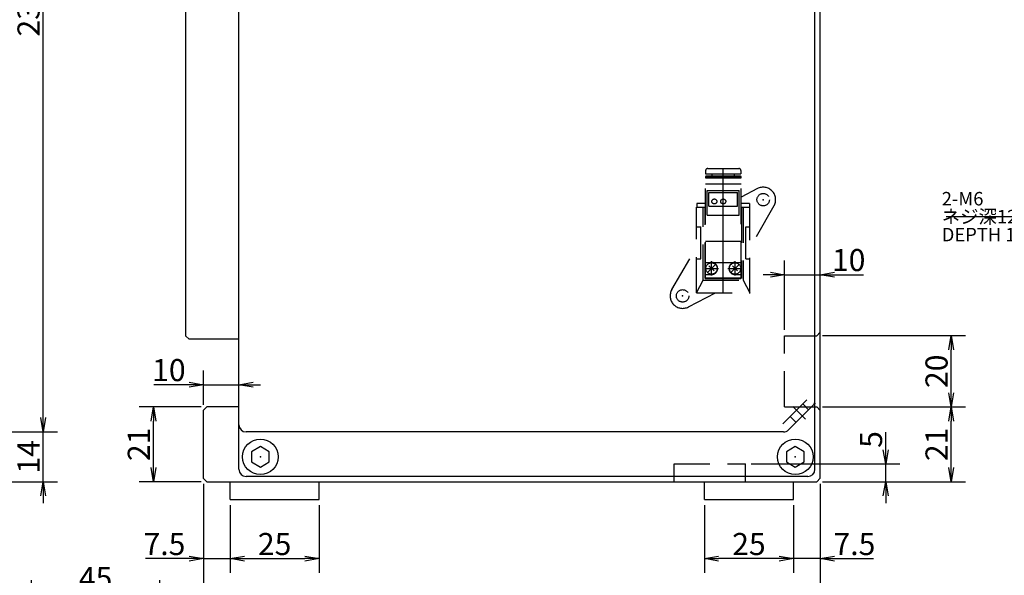
# Model space of a CAD drawing. Extents: x 0 to 594, y 0 to 420.
# Drawn here: x 269 to 407, y 83 to 161 of the extents above; entities that cross this region are included whole.
import ezdxf

# ---------------------------------------------------------------- set-up
doc = ezdxf.new("R2010")
doc.units = 0
doc.header["$LTSCALE"] = 20
doc.linetypes.add('CENTER', pattern=[2, 1.25, -0.25, 0.25, -0.25])
doc.linetypes.add('HIDDEN', pattern=[0.375, 0.25, -0.125])
doc.layers.get('0').update_dxf_attribs({"linetype": 'CONTINUOUS'})
doc.layers.add('MAIN0', color=7, linetype='CONTINUOUS')
doc.layers.add('SKL0', color=7, linetype='CONTINUOUS')
doc.styles.add('KNJYOKO', font='TXT', dxfattribs={"bigfont": 'BIGFONT'})
doc.dimstyles.new('MAIN001', dxfattribs={"dimtxt": 3.1, "dimasz": 2, "dimexe": 2, "dimexo": 0.8, "dimgap": 0.09, "dimtad": 1, "dimdec": 3, "dimlfac": 2, "dimdsep": 46, "dimtxsty": 'Standard', "dimcen": 0.09, "dimaunit": 1, "dimadec": 4, "dimazin": 2, "dimtfac": 0.903226, "dimtdec": 4, "dimtmove": 0, "dimatfit": 3, "dimfxl": 1, "dimtvp": 0.66129, "dimtolj": 1, "dimtzin": 0, "dimarcsym": 0})
doc.dimstyles.new('SKL005', dxfattribs={"dimtxt": 3.1, "dimasz": 2, "dimexe": 2, "dimexo": 0.8, "dimgap": 0.09, "dimtad": 1, "dimdec": 3, "dimlfac": 2.5, "dimdsep": 46, "dimtxsty": 'Standard', "dimcen": 0.09, "dimaunit": 1, "dimadec": 4, "dimazin": 2, "dimtfac": 0.903226, "dimtdec": 4, "dimtmove": 0, "dimatfit": 3, "dimfxl": 1, "dimtvp": 0.66129, "dimtolj": 1, "dimtzin": 0, "dimarcsym": 0})

# ---------------------------------------------------------------- blocks, each defined once
blk = doc.blocks.new('_OPEN')
at = {"color": 0, "linetype": 'ByBlock', "lineweight": -2}
for p, q in [((-1, 0.166667), (0, 0)), ((0, 0), (-1, -0.166667)), ((0, 0), (-1, 0))]:
    blk.add_line(p, q, dxfattribs=at)
blk = doc.blocks.new('*D30')
at = {"layer": 'MAIN0', "color": 0, "linetype": 'ByBlock', "lineweight": -2}
for p, q in [((271.94, 105.2), (271.94, 106.2)), ((258.56, 103.2), (273.94, 103.2)), ((271.94, 96.2), (271.94, 103.2)), ((201.06, 96.2), (273.94, 96.2)), ((271.94, 94.2), (271.94, 93.2))]:
    blk.add_line(p, q, dxfattribs=at)
at = {"layer": 'MAIN0', "color": 0, "linetype": 'ByBlock', "xscale": 2, "yscale": 2, "zscale": 2}
for p, rotation in [((271.94, 103.2), 270), ((271.94, 96.2), 90)]:
    blk.add_blockref('_OPEN', p, dxfattribs=dict(at, rotation=rotation))
at = {"layer": 'MAIN0', "color": 0, "linetype": 'ByBlock', "insert": (269.89, 99.7), "char_height": 3.1, "attachment_point": 5, "rotation": 90, "line_spacing_factor": 0.774194}
blk.add_mtext('\\A1;14', dxfattribs=at)
blk = doc.blocks.new('*D31')
at = {"layer": 'MAIN0', "color": 0, "linetype": 'ByBlock', "lineweight": -2}
for p, q in [((206.29, 221.2), (273.94, 221.2)), ((271.94, 105.2), (271.94, 219.2)), ((258.56, 103.2), (273.94, 103.2))]:
    blk.add_line(p, q, dxfattribs=at)
at = {"layer": 'MAIN0', "color": 0, "linetype": 'ByBlock', "xscale": 2, "yscale": 2, "zscale": 2}
for p, rotation in [((271.94, 221.2), 90), ((271.94, 103.2), 270)]:
    blk.add_blockref('_OPEN', p, dxfattribs=dict(at, rotation=rotation))
at = {"layer": 'MAIN0', "color": 0, "linetype": 'ByBlock', "insert": (269.89, 162.2), "char_height": 3.1, "attachment_point": 5, "rotation": 90, "line_spacing_factor": 0.774194}
blk.add_mtext('\\A1;236', dxfattribs=at)
blk = doc.blocks.new('*D34')
at = {"layer": 'MAIN0', "color": 0, "linetype": 'ByBlock', "lineweight": -2}
for p, q in [((294.4, 95.9), (294.4, 83.41)), ((298.15, 92.9), (298.15, 83.41)), ((292.4, 85.41), (286.3, 85.41)), ((294.4, 85.41), (298.15, 85.41)), ((300.15, 85.41), (301.15, 85.41))]:
    blk.add_line(p, q, dxfattribs=at)
at = {"layer": 'MAIN0', "color": 0, "linetype": 'ByBlock', "xscale": 2, "yscale": 2, "zscale": 2}
blk.add_blockref('_OPEN', (294.4, 85.41), dxfattribs=at)
at = {"layer": 'MAIN0', "color": 0, "linetype": 'ByBlock', "xscale": 2, "yscale": 2, "zscale": 2, "rotation": 180}
blk.add_blockref('_OPEN', (298.15, 85.41), dxfattribs=at)
at = {"layer": 'MAIN0', "color": 0, "linetype": 'ByBlock', "insert": (288.95, 87.46), "char_height": 3.1, "attachment_point": 5, "line_spacing_factor": 0.774194}
blk.add_mtext('\\A1;7.5', dxfattribs=at)
blk = doc.blocks.new('*D35')
at = {"layer": 'MAIN0', "color": 0, "linetype": 'ByBlock', "lineweight": -2}
for p, q in [((298.15, 92.9), (298.15, 83.41)), ((310.65, 92.9), (310.65, 83.41)), ((300.15, 85.41), (308.65, 85.41))]:
    blk.add_line(p, q, dxfattribs=at)
at = {"layer": 'MAIN0', "color": 0, "linetype": 'ByBlock', "xscale": 2, "yscale": 2, "zscale": 2, "rotation": 180}
blk.add_blockref('_OPEN', (298.15, 85.41), dxfattribs=at)
at = {"layer": 'MAIN0', "color": 0, "linetype": 'ByBlock', "xscale": 2, "yscale": 2, "zscale": 2}
blk.add_blockref('_OPEN', (310.65, 85.41), dxfattribs=at)
at = {"layer": 'MAIN0', "color": 0, "linetype": 'ByBlock', "insert": (304.4, 87.46), "char_height": 3.1, "attachment_point": 5, "line_spacing_factor": 0.774194}
blk.add_mtext('\\A1;25', dxfattribs=at)
blk = doc.blocks.new('*D36')
at = {"layer": 'MAIN0', "color": 0, "linetype": 'ByBlock', "lineweight": -2}
for p, q in [((294.4, 95.9), (294.4, 74.29)), ((380.9, 95.9), (380.9, 74.29)), ((296.4, 76.29), (378.9, 76.29))]:
    blk.add_line(p, q, dxfattribs=at)
at = {"layer": 'MAIN0', "color": 0, "linetype": 'ByBlock', "xscale": 2, "yscale": 2, "zscale": 2, "rotation": 180}
blk.add_blockref('_OPEN', (294.4, 76.29), dxfattribs=at)
at = {"layer": 'MAIN0', "color": 0, "linetype": 'ByBlock', "xscale": 2, "yscale": 2, "zscale": 2}
blk.add_blockref('_OPEN', (380.9, 76.29), dxfattribs=at)
at = {"layer": 'MAIN0', "color": 0, "linetype": 'ByBlock', "insert": (337.65, 78.34), "char_height": 3.1, "attachment_point": 5, "line_spacing_factor": 0.774194}
blk.add_mtext('\\A1;173', dxfattribs=at)
blk = doc.blocks.new('*D37')
at = {"layer": 'MAIN0', "color": 0, "linetype": 'ByBlock', "lineweight": -2}
for p, q in [((294.1, 106.7), (285.4, 106.7)), ((287.4, 98.2), (287.4, 104.7)), ((294.1, 96.2), (285.4, 96.2))]:
    blk.add_line(p, q, dxfattribs=at)
at = {"layer": 'MAIN0', "color": 0, "linetype": 'ByBlock', "xscale": 2, "yscale": 2, "zscale": 2}
for p, rotation in [((287.4, 106.7), 90), ((287.4, 96.2), 270)]:
    blk.add_blockref('_OPEN', p, dxfattribs=dict(at, rotation=rotation))
at = {"layer": 'MAIN0', "color": 0, "linetype": 'ByBlock', "insert": (285.35, 101.45), "char_height": 3.1, "attachment_point": 5, "rotation": 90, "line_spacing_factor": 0.774194}
blk.add_mtext('\\A1;21', dxfattribs=at)
blk = doc.blocks.new('*D38')
at = {"layer": 'MAIN0', "color": 0, "linetype": 'ByBlock', "lineweight": -2}
for p, q in [((294.4, 107), (294.4, 111.82)), ((292.4, 109.82), (287.47, 109.82)), ((294.4, 109.82), (299.4, 109.82)), ((301.4, 109.82), (302.4, 109.82))]:
    blk.add_line(p, q, dxfattribs=at)
at = {"layer": 'MAIN0', "color": 0, "linetype": 'ByBlock', "xscale": 2, "yscale": 2, "zscale": 2}
blk.add_blockref('_OPEN', (294.4, 109.82), dxfattribs=at)
at = {"layer": 'MAIN0', "color": 0, "linetype": 'ByBlock', "xscale": 2, "yscale": 2, "zscale": 2, "rotation": 180}
blk.add_blockref('_OPEN', (299.4, 109.82), dxfattribs=at)
at = {"layer": 'MAIN0', "color": 0, "linetype": 'ByBlock', "insert": (289.57, 111.87), "char_height": 3.1, "attachment_point": 5, "line_spacing_factor": 0.774194}
blk.add_mtext('\\A1;10', dxfattribs=at)
blk = doc.blocks.new('*D39')
at = {"layer": 'MAIN0', "color": 0, "linetype": 'ByBlock', "lineweight": -2}
for p, q in [((375.9, 117.5), (375.9, 127.26)), ((373.9, 125.26), (372.9, 125.26)), ((375.9, 125.26), (380.9, 125.26)), ((382.9, 125.26), (386.98, 125.26))]:
    blk.add_line(p, q, dxfattribs=at)
at = {"layer": 'MAIN0', "color": 0, "linetype": 'ByBlock', "xscale": 2, "yscale": 2, "zscale": 2}
blk.add_blockref('_OPEN', (375.9, 125.26), dxfattribs=at)
at = {"layer": 'MAIN0', "color": 0, "linetype": 'ByBlock', "xscale": 2, "yscale": 2, "zscale": 2, "rotation": 180}
blk.add_blockref('_OPEN', (380.9, 125.26), dxfattribs=at)
at = {"layer": 'MAIN0', "color": 0, "linetype": 'ByBlock', "insert": (384.88, 127.31), "char_height": 3.1, "attachment_point": 5, "line_spacing_factor": 0.774194}
blk.add_mtext('\\A1;10', dxfattribs=at)
blk = doc.blocks.new('*D44')
at = {"layer": 'MAIN0', "color": 0, "linetype": 'ByBlock', "lineweight": -2}
for p, q in [((390.07, 100.7), (390.07, 103.18)), ((371.2, 98.7), (392.07, 98.7)), ((390.07, 96.2), (390.07, 98.7)), ((381.2, 96.2), (392.07, 96.2)), ((390.07, 94.2), (390.07, 93.2))]:
    blk.add_line(p, q, dxfattribs=at)
at = {"layer": 'MAIN0', "color": 0, "linetype": 'ByBlock', "xscale": 2, "yscale": 2, "zscale": 2}
for p, rotation in [((390.07, 98.7), 270), ((390.07, 96.2), 90)]:
    blk.add_blockref('_OPEN', p, dxfattribs=dict(at, rotation=rotation))
at = {"layer": 'MAIN0', "color": 0, "linetype": 'ByBlock', "insert": (388.02, 102.13), "char_height": 3.1, "attachment_point": 5, "rotation": 90, "line_spacing_factor": 0.774194}
blk.add_mtext('\\A1;5', dxfattribs=at)
blk = doc.blocks.new('*D46')
at = {"layer": 'MAIN0', "color": 0, "linetype": 'ByBlock', "lineweight": -2}
for p, q in [((381.2, 106.7), (401.25, 106.7)), ((399.25, 98.2), (399.25, 104.7)), ((381.2, 96.2), (401.25, 96.2))]:
    blk.add_line(p, q, dxfattribs=at)
at = {"layer": 'MAIN0', "color": 0, "linetype": 'ByBlock', "xscale": 2, "yscale": 2, "zscale": 2}
for p, rotation in [((399.25, 106.7), 90), ((399.25, 96.2), 270)]:
    blk.add_blockref('_OPEN', p, dxfattribs=dict(at, rotation=rotation))
at = {"layer": 'MAIN0', "color": 0, "linetype": 'ByBlock', "insert": (397.2, 101.45), "char_height": 3.1, "attachment_point": 5, "rotation": 90, "line_spacing_factor": 0.774194}
blk.add_mtext('\\A1;21', dxfattribs=at)
blk = doc.blocks.new('*D47')
at = {"layer": 'MAIN0', "color": 0, "linetype": 'ByBlock', "lineweight": -2}
for p, q in [((381.2, 116.7), (401.25, 116.7)), ((399.25, 108.7), (399.25, 114.7)), ((381.2, 106.7), (401.25, 106.7))]:
    blk.add_line(p, q, dxfattribs=at)
at = {"layer": 'MAIN0', "color": 0, "linetype": 'ByBlock', "xscale": 2, "yscale": 2, "zscale": 2}
for p, rotation in [((399.25, 116.7), 90), ((399.25, 106.7), 270)]:
    blk.add_blockref('_OPEN', p, dxfattribs=dict(at, rotation=rotation))
at = {"layer": 'MAIN0', "color": 0, "linetype": 'ByBlock', "insert": (397.2, 111.7), "char_height": 3.1, "attachment_point": 5, "rotation": 90, "line_spacing_factor": 0.774194}
blk.add_mtext('\\A1;20', dxfattribs=at)
blk = doc.blocks.new('*D81')
at = {"layer": 'MAIN0', "color": 0, "linetype": 'ByBlock', "lineweight": -2}
for p, q in [((380.9, 95.9), (380.9, 83.41)), ((377.15, 92.9), (377.15, 83.41)), ((375.15, 85.41), (374.15, 85.41)), ((380.9, 85.41), (377.15, 85.41)), ((382.9, 85.41), (388.34, 85.41))]:
    blk.add_line(p, q, dxfattribs=at)
at = {"layer": 'MAIN0', "color": 0, "linetype": 'ByBlock', "xscale": 2, "yscale": 2, "zscale": 2}
for p, rotation in [((377.15, 85.41), 360), ((380.9, 85.41), 180)]:
    blk.add_blockref('_OPEN', p, dxfattribs=dict(at, rotation=rotation))
at = {"layer": 'MAIN0', "color": 0, "linetype": 'ByBlock', "insert": (385.69, 87.46), "char_height": 3.1, "attachment_point": 5, "line_spacing_factor": 0.774194}
blk.add_mtext('\\A1;7.5', dxfattribs=at)
blk = doc.blocks.new('*D82')
at = {"layer": 'MAIN0', "color": 0, "linetype": 'ByBlock', "lineweight": -2}
for p, q in [((364.65, 92.9), (364.65, 83.41)), ((377.15, 92.9), (377.15, 83.41)), ((375.15, 85.41), (366.65, 85.41))]:
    blk.add_line(p, q, dxfattribs=at)
at = {"layer": 'MAIN0', "color": 0, "linetype": 'ByBlock', "xscale": 2, "yscale": 2, "zscale": 2}
for p, rotation in [((364.65, 85.41), 180), ((377.15, 85.41), 360)]:
    blk.add_blockref('_OPEN', p, dxfattribs=dict(at, rotation=rotation))
at = {"layer": 'MAIN0', "color": 0, "linetype": 'ByBlock', "insert": (370.9, 87.46), "char_height": 3.1, "attachment_point": 5, "line_spacing_factor": 0.774194}
blk.add_mtext('\\A1;25', dxfattribs=at)
blk = doc.blocks.new('*D99')
at = {"layer": 'SKL0', "color": 0, "linetype": 'ByBlock', "lineweight": -2}
for p, q in [((270.3, 71), (270.3, 82.38)), ((288.3, 71), (288.3, 82.38)), ((272.3, 80.38), (286.3, 80.38))]:
    blk.add_line(p, q, dxfattribs=at)
at = {"layer": 'SKL0', "color": 0, "linetype": 'ByBlock', "xscale": 2, "yscale": 2, "zscale": 2, "rotation": 180}
blk.add_blockref('_OPEN', (270.3, 80.38), dxfattribs=at)
at = {"layer": 'SKL0', "color": 0, "linetype": 'ByBlock', "xscale": 2, "yscale": 2, "zscale": 2}
blk.add_blockref('_OPEN', (288.3, 80.38), dxfattribs=at)
at = {"layer": 'SKL0', "color": 0, "linetype": 'ByBlock', "insert": (279.3, 82.68), "char_height": 3.1, "attachment_point": 5, "line_spacing_factor": 0.774194}
blk.add_mtext('\\A1;45', dxfattribs=at)

msp = doc.modelspace()

# ---------------------------------------------------------------- linework, layer by layer
at = {"layer": 'MAIN0', "color": 3, "linetype": 'Continuous'}
for p, q in [((299.39686, 97.94576), (299.39686, 220.69576)), ((380.14686, 97.94576), (380.14686, 220.19576)), ((291.89686, 215.69576), (291.89686, 116.69576)), ((292.39686, 116.19576), (291.89686, 116.69576)), ((299.39686, 116.19576), (292.39686, 116.19576)), ((376.43975, 103.48865), (379.85396, 106.90286)), ((375.73264, 103.19576), (300.39686, 103.19576)), ((302.39686, 101.13913), (301.14686, 100.41744)), ((303.64686, 100.41744), (302.39686, 101.13913)), ((377.39686, 101.13913), (376.14686, 100.41744)), ((378.64686, 100.41744), (377.39686, 101.13913)), ((301.14686, 100.41744), (301.14686, 98.97407)), ((303.64686, 98.97407), (303.64686, 100.41744)), ((376.14686, 100.41744), (376.14686, 98.97407)), ((378.64686, 98.97407), (378.64686, 100.41744)), ((301.14686, 98.97407), (302.39686, 98.25238)), ((302.39686, 98.25238), (303.64686, 98.97407)), ((376.14686, 98.97407), (377.39686, 98.25238)), ((377.39686, 98.25238), (378.64686, 98.97407)), ((379.14686, 96.94576), (300.39686, 96.94576)), ((298.14686, 93.69576), (298.14686, 96.19576)), ((310.64686, 93.69576), (310.64686, 96.19576)), ((364.64686, 93.69576), (364.64686, 96.19576)), ((377.14686, 93.69576), (377.14686, 96.19576)), ((298.14686, 93.69576), (310.64686, 93.69576)), ((364.64686, 93.69576), (377.14686, 93.69576))]:
    msp.add_line(p, q, dxfattribs=at)
at = {"layer": 'MAIN0', "color": 7, "linetype": 'Continuous'}
for p, q in [((380.89686, 96.69576), (380.89686, 220.69576)), ((294.89686, 106.69576), (294.39686, 106.19576)), ((299.39686, 106.69576), (294.89686, 106.69576)), ((294.39686, 106.19576), (294.39686, 96.69576)), ((294.89686, 96.19576), (294.39686, 96.69576)), ((380.89686, 96.69576), (380.39686, 96.19576)), ((294.89686, 96.19576), (380.39686, 96.19576))]:
    msp.add_line(p, q, dxfattribs=at)
at = {"layer": 'MAIN0', "color": 7, "linetype": 'HIDDEN'}
for p, q in [((364.82197, 139.85812), (364.82197, 139.40804)), ((365.12202, 140.15804), (369.47858, 140.15804)), ((369.77204, 139.85812), (369.77204, 139.40804)), ((364.9219, 139.10812), (364.82191, 139.00814)), ((364.82191, 139.00814), (369.77192, 139.00814)), ((364.82197, 139.40804), (369.77204, 139.40804)), ((364.9219, 139.10812), (369.67185, 139.10812)), ((365.72797, 139.10812), (365.72797, 139.40804)), ((368.86603, 139.10812), (368.86603, 139.40804)), ((369.67185, 139.10812), (369.77183, 139.00814)), ((372.08088, 137.3312), (369.79694, 136.12729)), ((363.59699, 135.23312), (363.59699, 134.73312)), ((364.79694, 135.23312), (363.59699, 135.23312)), ((370.99689, 135.23312), (369.79694, 135.23312)), ((370.99689, 135.23312), (370.99689, 134.73312)), ((374.40974, 134.90359), (370.99689, 129.03311)), ((360.08393, 123.16268), (363.54694, 129.11919)), ((362.41291, 120.73501), (366.20351, 122.73312))]:
    msp.add_line(p, q, dxfattribs=at)
at = {"layer": 'MAIN0', "color": 3, "linetype": 'CENTER'}
for p, q in [((367.29694, 122.73312), (367.29694, 140.15804)), ((365.64692, 125.13322), (365.64692, 127.13322)), ((368.94697, 125.13322), (368.94697, 127.13322)), ((364.64692, 126.13322), (366.64692, 126.13322)), ((367.94697, 126.13322), (369.94697, 126.13322)), ((377.03044, 106.77664), (378.80624, 105.00084))]:
    msp.add_line(p, q, dxfattribs=at)
at = {"layer": 'MAIN0', "color": 3, "linetype": 'HIDDEN'}
for p, q in [((364.79694, 138.83317), (369.79694, 138.83317)), ((364.79694, 124.83313), (364.79694, 138.83317)), ((364.82191, 139.00814), (364.82191, 138.83317)), ((369.77183, 139.00814), (369.77183, 138.83317)), ((369.79694, 124.83313), (369.79694, 138.83317)), ((364.79694, 137.99045), (369.79694, 137.99045)), ((365.04694, 133.63314), (365.04694, 137.08315)), ((365.04694, 137.08315), (369.54694, 137.08315)), ((365.29694, 136.78311), (369.29694, 136.78311)), ((365.29694, 134.88314), (365.29694, 136.78311)), ((369.29694, 134.88314), (369.29694, 136.78311)), ((369.54694, 133.63314), (369.54694, 137.08315)), ((363.54694, 122.73312), (363.54694, 134.73312)), ((363.54694, 134.73312), (364.79694, 134.73312)), ((364.49694, 124.48312), (364.49694, 134.73312)), ((364.74694, 124.73312), (364.74694, 134.73312)), ((365.29694, 134.88314), (369.29694, 134.88314)), ((369.79694, 134.73312), (371.04694, 134.73312)), ((369.84694, 134.73312), (369.84694, 124.73312)), ((370.09694, 134.73312), (370.09694, 124.48312)), ((371.04694, 122.60812), (371.04694, 134.73312)), ((365.04694, 133.63314), (369.54694, 133.63314)), ((363.54694, 131.98312), (364.14694, 131.98312)), ((364.14694, 127.48312), (364.14694, 131.98312)), ((370.44694, 127.48312), (370.44694, 131.98312)), ((370.44694, 131.98312), (371.04694, 131.98312)), ((364.79694, 129.93875), (369.79694, 129.93875)), ((363.54694, 127.48312), (364.14694, 127.48312)), ((370.44694, 127.48312), (371.04694, 127.48312)), ((364.79694, 126.98319), (369.79694, 126.98319)), ((365.08143, 125.56744), (366.21278, 126.6988)), ((365.29351, 126.48663), (366.00061, 125.77952)), ((368.38144, 125.56749), (369.5128, 126.69884)), ((368.59352, 126.48667), (369.30063, 125.77957)), ((363.54694, 122.73312), (364.49694, 124.48312)), ((364.49694, 124.48312), (370.09694, 124.48312)), ((364.74694, 124.73312), (369.84694, 124.73312)), ((364.79694, 125.28318), (365.64692, 125.28318)), ((364.79694, 124.83313), (369.79694, 124.83313)), ((368.94697, 125.28318), (369.79694, 125.28318)), ((370.09694, 124.48312), (371.04694, 122.73312)), ((363.54694, 122.73312), (371.04694, 122.73312)), ((375.67051, 104.34576), (378.99686, 107.6721)), ((378.4498, 107.12505), (379.26297, 106.31187)), ((376.68203, 105.35728), (377.49521, 104.54411)), ((360.39686, 96.19576), (360.39686, 98.69576)), ((360.39686, 98.69576), (370.39686, 98.69576)), ((370.39686, 96.19576), (370.39686, 98.69576))]:
    msp.add_line(p, q, dxfattribs=at)
at = {"layer": 'MAIN0', "color": 12, "linetype": 'HIDDEN'}
for p, q in [((375.89686, 106.69576), (375.89686, 116.69576)), ((375.89686, 116.69576), (380.39686, 116.69576)), ((380.39686, 116.69576), (380.89686, 117.19576)), ((375.89686, 106.69576), (380.39686, 106.69576)), ((380.89686, 106.19576), (380.39686, 106.69576))]:
    msp.add_line(p, q, dxfattribs=at)
at = {"layer": 'MAIN0', "color": 3, "linetype": 'HIDDEN'}
for centre, radius in [((366.04694, 135.53314), 0.35), ((367.29694, 135.53314), 0.35), ((365.64692, 126.13322), 0.8), ((368.94697, 126.13322), 0.8)]:
    msp.add_circle(centre, radius, dxfattribs=at)
at = {"layer": 'MAIN0', "color": 7, "linetype": 'HIDDEN'}
for centre in [(372.89692, 135.78311), (361.59687, 122.28311)]:
    msp.add_circle(centre, 0.875, dxfattribs=at)
at = {"layer": 'MAIN0', "color": 3, "linetype": 'Continuous'}
for centre in [(302.39686, 99.69576), (377.39686, 99.69576)]:
    msp.add_circle(centre, 2.5, dxfattribs=at)
at = {"layer": 'MAIN0', "color": 7, "linetype": 'HIDDEN'}
for centre, radius, start, end in [((365.12202, 139.85812), 0.3, 89.999982, 179.999964), ((369.47199, 139.85812), 0.3, 359.999963, 449.999982), ((372.89692, 135.78311), 1.75, 329.827539, 477.794735), ((361.59687, 122.28311), 1.75, 149.82752, 297.794699)]:
    msp.add_arc(centre, radius, start, end, dxfattribs=at)
at = {"layer": 'MAIN0', "color": 3, "linetype": 'HIDDEN'}
for centre, start, end in [((365.64692, 126.13322), 269.9999975, 450.0000025), ((368.94697, 126.13322), 89.9999957, 270.0000007)]:
    msp.add_arc(centre, 0.85, start, end, dxfattribs=at)
at = {"layer": 'MAIN0', "color": 3, "linetype": 'Continuous'}
for centre, start, end in [((379.14686, 107.60997), 315, 360), ((300.39686, 104.19576), 180, 270), ((375.73264, 104.19576), 270, 315), ((300.39686, 97.94576), 180, 270), ((379.14686, 97.94576), 270, 360)]:
    msp.add_arc(centre, 1, start, end, dxfattribs=at)
for p in [(372.89692, 135.78311), (361.59687, 122.28311), (380.14686, 107.19576), (378.37909, 105.42799), (302.39686, 99.69576), (377.39686, 99.69576)]:
    msp.add_point(p, dxfattribs=at)

# ---------------------------------------------------------------- texts
at = {"layer": 'MAIN0', "color": 3, "linetype": 'Continuous', "insert": (397.92846, 136.86786), "char_height": 3, "attachment_point": 1, "line_spacing_factor": 0.8, "style": 'KNJYOKO'}
msp.add_mtext('{\\H0.63x;{2-M6\\Pネジ深12\\PDEPTH 12}}', dxfattribs=at)

# ---------------------------------------------------------------- dimensions: what is measured, and where the dimension line sits
at = {"layer": 'MAIN0', "color": 3, "linetype": 'Continuous'}
for base, p1, p2, override, picture, middle in [((271.93576, 103.19576), (205.49474, 221.19576), (257.75553, 103.19576), {"dimasz": 2, "dimblk1": 'OPEN', "dimblk2": 'OPEN', "dimsah": 1}, '*D31', (271.43576, 162.19576)), ((399.25124, 106.69576), (380.39686, 116.69576), (380.39686, 106.69576), {"dimasz": 2, "dimblk1": 'OPEN', "dimblk2": 'OPEN', "dimsah": 1}, '*D47', (398.75124, 111.69576)), ((287.40449, 96.19576), (294.89686, 106.69576), (294.89686, 96.19576), {"dimasz": 2, "dimblk1": 'OPEN', "dimblk2": 'OPEN', "dimsah": 1}, '*D37', (286.90449, 101.44576)), ((399.25124, 96.19576), (380.39686, 106.69576), (380.39686, 96.19576), {"dimasz": 2, "dimblk1": 'OPEN', "dimblk2": 'OPEN', "dimsah": 1}, '*D46', (398.75124, 101.44576)), ((271.93576, 96.19576), (257.75553, 103.19576), (200.25553, 96.19576), {"dimasz": 2, "dimblk1": 'OPEN', "dimblk2": 'OPEN', "dimsah": 1, "dimatfit": 0}, '*D30', (271.43576, 99.69576))]:
    dim = msp.add_linear_dim(base=base, p1=p1, p2=p2, angle=90, dimstyle='MAIN001', override=override, dxfattribs=at)
    dim.commit()
    dim.dimension.update_dxf_attribs({"geometry": picture, "text_midpoint": middle})
for base, p1, p2, picture, middle in [((375.89686, 125.25622), (380.89686, 96.69576), (375.89686, 116.69576), '*D39', (384.88439, 125.75622)), ((294.39686, 109.81844), (299.39686, 97.94576), (294.39686, 106.19576), '*D38', (289.56767, 110.31844)), ((294.39686, 85.40854), (298.14686, 93.69576), (294.39686, 96.69576), '*D34', (288.95285, 85.90854)), ((380.89686, 85.40854), (377.14686, 93.69576), (380.89686, 96.69576), '*D81', (385.68559, 85.90854))]:
    dim = msp.add_linear_dim(base=base, p1=p1, p2=p2, dimstyle='MAIN001', override={"dimasz": 2, "dimblk1": 'OPEN', "dimblk2": 'OPEN', "dimsah": 1, "dimatfit": 0}, dxfattribs=at)
    dim.commit()
    dim.dimension.update_dxf_attribs({"geometry": picture, "text_midpoint": middle, "dimtype": 160})
dim = msp.add_linear_dim(base=(390.06578, 96.19576), p1=(370.39686, 98.69576), p2=(380.39686, 96.19576), angle=90, dimstyle='MAIN001', override={"dimasz": 2, "dimblk1": 'OPEN', "dimblk2": 'OPEN', "dimsah": 1, "dimatfit": 0}, dxfattribs=at)
dim.commit()
dim.dimension.update_dxf_attribs({"geometry": '*D44', "text_midpoint": (389.56578, 102.13376), "dimtype": 160})
for base, p1, p2, picture, middle in [((294.39686, 76.28907), (380.89686, 96.69576), (294.39686, 96.69576), '*D36', (337.64686, 76.78907)), ((298.14686, 85.40854), (310.64686, 93.69576), (298.14686, 93.69576), '*D35', (304.39686, 85.90854)), ((377.14686, 85.40854), (364.64686, 93.69576), (377.14686, 93.69576), '*D82', (370.89686, 85.90854))]:
    dim = msp.add_linear_dim(base=base, p1=p1, p2=p2, dimstyle='MAIN001', override={"dimasz": 2, "dimblk1": 'OPEN', "dimblk2": 'OPEN', "dimsah": 1}, dxfattribs=at)
    dim.commit()
    dim.dimension.update_dxf_attribs({"geometry": picture, "text_midpoint": middle})
at = {"layer": 'SKL0', "color": 3, "linetype": 'Continuous'}
dim = msp.add_linear_dim(base=(270.30363, 80.37659), p1=(288.30363, 70.19911), p2=(270.30363, 70.19911), dimstyle='SKL005', override={"dimasz": 2, "dimblk1": 'OPEN', "dimblk2": 'OPEN', "dimsah": 1}, dxfattribs=at)
dim.commit()
dim.dimension.update_dxf_attribs({"geometry": '*D99', "text_midpoint": (279.30363, 81.12659)})

# ---------------------------------------------------------------- leaders
at = {"layer": 'MAIN0', "color": 3, "linetype": 'Continuous', "annotation_type": 0, "has_hookline": 1, "hookline_direction": 1, "text_width": 13.77}
msp.add_leader([(449.34969, 157.35341), (414.32746, 133.36786), (412.32746, 133.36786)], dimstyle='MAIN001', override={"dimasz": 2, "dimgap": 0, "dimtad": 1, "dimldrblk": 'OPEN'}, dxfattribs=at)

doc.saveas('drawing.dxf')
